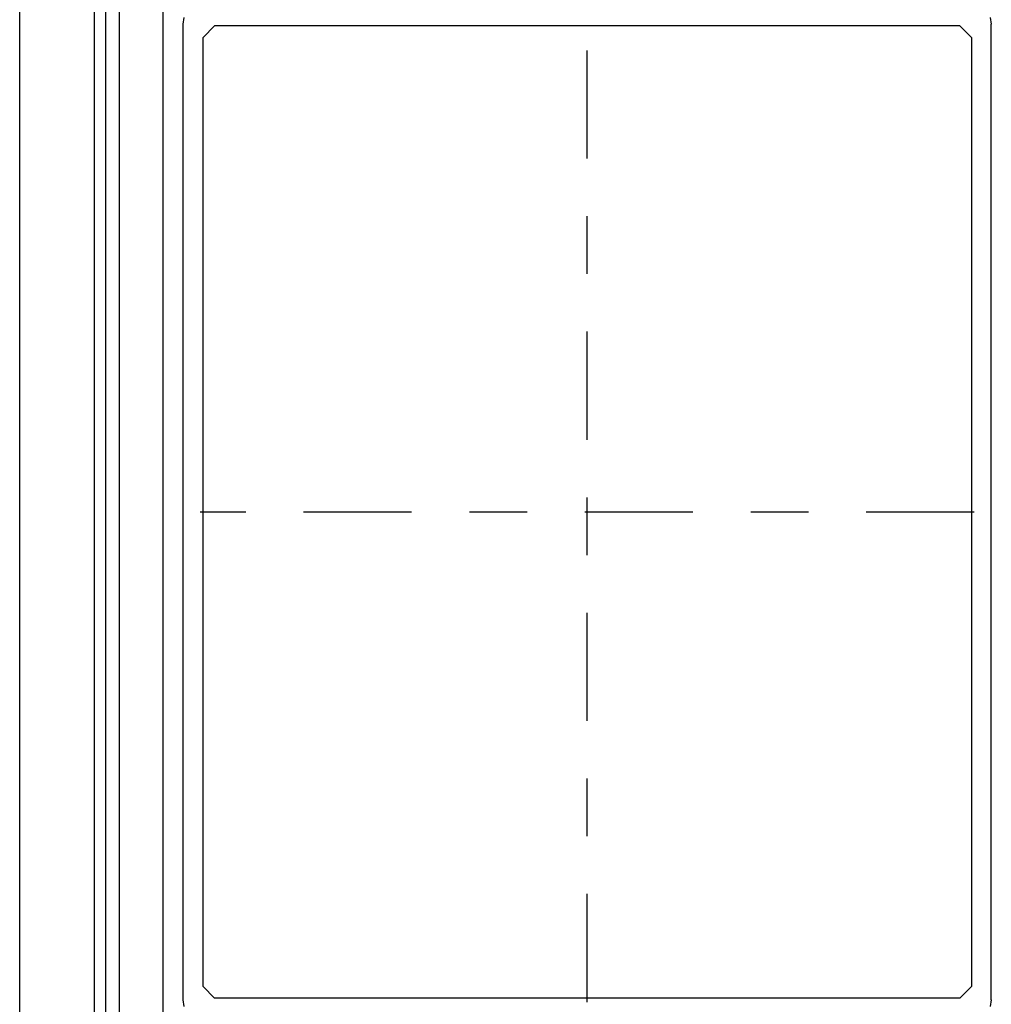
# Model space of a CAD drawing. Extents: x 0 to 22, y 0.4 to 17.4.
# Drawn here: x 9.7 to 11.4, y 3.9 to 5.6 of the extents above; entities that cross this region are included whole.
import ezdxf

# ---------------------------------------------------------------- set-up
doc = ezdxf.new("R2010")
doc.units = 0
doc.header["$LTSCALE"] = 0.25
doc.linetypes.add('CENTER2', pattern=[1.125, 0.75, -0.125, 0.125, -0.125])
doc.layers.add('CENTER', color=3, linetype='CENTER2')
doc.layers.add('OBJECT', color=7, linetype='CONTINUOUS')

msp = doc.modelspace()

# ---------------------------------------------------------------- linework, layer by layer
at = {"layer": 'CENTER', "color": 3, "linetype": 'CENTER2'}
for p, q in [((10.6664, 3.8564), (10.6664, 5.5559)), ((11.3372, 4.7061), (9.9957, 4.7061))]:
    msp.add_line(p, q, dxfattribs=at)
at = {"layer": 'OBJECT', "color": 7}
for p, q in [((9.9313, 2.5788), (9.9313, 6.674)), ((9.6829, 3.3387), (9.6829, 6.0736)), ((9.8128, 3.3379), (9.8128, 6.0744)), ((9.8324, 3.3373), (9.8324, 6.075)), ((9.856, 3.3368), (9.856, 6.0755)), ((9.9662, 5.552), (9.9679, 5.5633)), ((9.9662, 3.8603), (9.9662, 5.552)), ((10.0006, 5.529), (10.0208, 5.5488)), ((11.3121, 5.5488), (10.0208, 5.5488)), ((11.3121, 5.5488), (11.3322, 5.529)), ((11.365, 5.5633), (11.3667, 5.552)), ((11.3667, 3.8603), (11.3667, 5.552)), ((10.0006, 3.8833), (10.0006, 5.529)), ((11.3322, 5.529), (11.3322, 3.8833)), ((10.0006, 3.8833), (10.0208, 3.8635)), ((11.3121, 3.8635), (11.3322, 3.8833)), ((9.9679, 3.849), (9.9662, 3.8603)), ((11.3121, 3.8635), (10.0208, 3.8635)), ((11.3667, 3.8603), (11.365, 3.8489))]:
    msp.add_line(p, q, dxfattribs=at)

doc.saveas('drawing.dxf')
